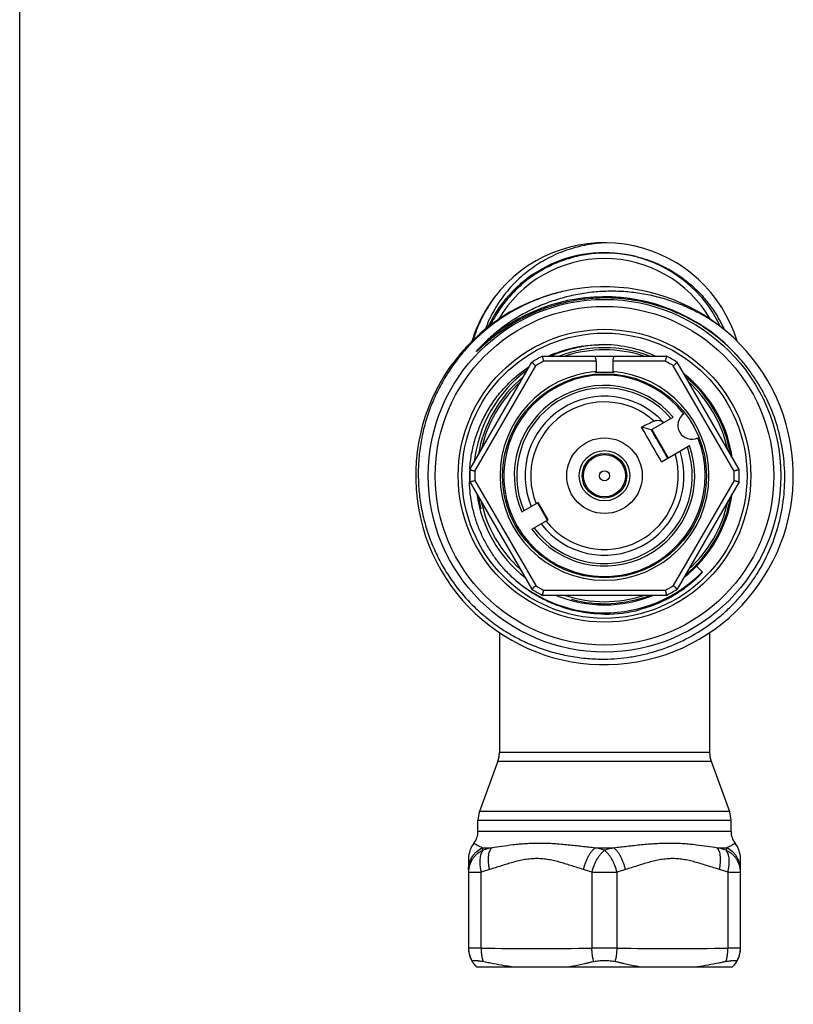
# Model space of a CAD drawing. Units: millimetres. Extents: x 0 to 210, y 0 to 297.
# Drawn here: x 0 to 61, y 141 to 219 of the extents above; entities that cross this region are included whole.
import ezdxf

# ---------------------------------------------------------------- set-up
doc = ezdxf.new("R2010")
doc.units = ezdxf.units.MM
doc.header["$LTSCALE"] = 19.36
doc.layers.get('0').update_dxf_attribs({"linetype": 'CONTINUOUS'})
doc.layers.add('A_STD', color=7, linetype='CONTINUOUS')

msp = doc.modelspace()

# ---------------------------------------------------------------- linework, layer by layer
at = {"color": 7, "linetype": 'Continuous'}
for p, q in [((0, 0), (0, 297)), ((35.771, 183.095), (40.695, 191.623)), ((57.149, 183.095), (52.226, 191.623)), ((36.167, 182.981), (40.992, 191.338)), ((56.753, 182.981), (51.928, 191.338)), ((50.165, 186.249), (51.916, 187.26)), ((50.227, 186.285), (51.527, 184.033)), ((50.989, 183.723), (53.216, 185.009)), ((36.167, 182.238), (40.992, 173.881)), ((56.753, 182.238), (51.928, 173.881)), ((35.771, 182.123), (40.695, 173.595)), ((57.149, 182.123), (52.226, 173.595)), ((39.89, 179.739), (41.193, 180.492)), ((41.124, 180.452), (41.924, 179.066)), ((41.993, 179.106), (41.193, 180.492)), ((40.69, 178.354), (41.993, 179.106)), ((53.765, 175.418), (54.221, 174.969)), ((51.384, 173.109), (41.537, 173.109)), ((51.285, 173.509), (41.635, 173.509)), ((38.11, 170.149), (38.11, 160.632)), ((54.81, 170.148), (54.81, 160.632)), ((54.81, 160.632), (38.11, 160.632)), ((37.989, 159.948), (36.531, 155.94)), ((37.989, 159.948), (54.931, 159.948)), ((54.931, 159.948), (56.389, 155.94)), ((56.389, 155.94), (36.531, 155.94)), ((36.41, 155.256), (56.51, 155.256)), ((36.41, 154.373), (36.41, 155.256)), ((56.51, 154.373), (56.51, 155.256)), ((56.51, 154.373), (36.41, 154.373)), ((36.762, 153.074), (37.495, 153.074)), ((45.727, 153.074), (47.193, 153.074)), ((55.425, 153.074), (56.158, 153.074)), ((35.66, 152.208), (35.66, 145.077)), ((57.26, 145.077), (57.26, 152.208)), ((35.66, 151.133), (36.66, 151.133)), ((36.66, 145.089), (36.66, 151.133)), ((45.46, 151.133), (47.46, 151.133)), ((45.46, 151.133), (45.46, 145.089)), ((47.46, 145.089), (47.46, 151.133)), ((56.26, 151.133), (57.26, 151.133)), ((56.26, 151.133), (56.26, 145.089)), ((36.66, 145.089), (35.66, 145.089)), ((47.46, 145.089), (45.46, 145.089)), ((57.26, 145.089), (56.26, 145.089)), ((36.302, 143.609), (56.618, 143.609))]:
    msp.add_line(p, q, dxfattribs=at)
for radius in [14, 13.45, 11.625, 11.325, 8.1, 3, 2, 1.77, 1.673, 0.4]:
    msp.add_circle((46.46, 182.609), radius, dxfattribs=at)
for centre, radius, start, end in [((46.46, 190.109), 11, 16.81587, 138.80825), ((46.46, 190.109), 10.21, 77.9446, 155.09759), ((46.591, 189.991), 10.299, 86.85434, 90.72876), ((46.46, 190.109), 10.189, 25.13798, 86.08246), ((46.59, 189.99), 10.3, 78.72217, 86.85141), ((46.46, 190.109), 9.75, 30.25096, 149.74459), ((46.608, 190.076), 10.213, 76.60291, 78.72278), ((46.46, 182.609), 15, 102.85644, 102.80825), ((46.46, 190.109), 11, 138.93199, 163.17992), ((46.533, 190.243), 10.968, 139.58436, 163.35419), ((46.46, 182.609), 14.21, 41.97908, 133.32614), ((46.71, 189.976), 10.384, 151.97603, 153.81893), ((46.46, 182.609), 10.4, 87.46566, 113.99721), ((46.46, 182.609), 10, 71.81927, 108.18073), ((46.257, 182.655), 10.363, 65.83597, 88.87837), ((46.46, 182.609), 10.7, 117.39563, 122.60437), ((46.46, 182.609), 10.3, 117.9331, 122.0669), ((46.46, 182.609), 10.3, 57.9331, 62.0669), ((46.46, 182.609), 10.7, 57.39563, 62.60437), ((46.46, 182.609), 10.4, 126.00279, 173.99721), ((46.46, 182.609), 10, 131.82074, 168.18022), ((46.305, 182.745), 10.26, 45.48237, 51.18003), ((46.46, 182.609), 10, 11.81978, 48.17926), ((46.46, 182.609), 10.25, 7.94833, 46.63649), ((46.46, 182.609), 7.17, 40.44684, 203.5934), ((46.46, 182.609), 6.972, 40.74592, 203.41131), ((46.46, 182.609), 6.314, 42.49976, 202.72035), ((46.46, 182.609), 5.864, 47.69836, 202.15873), ((205.065, -139.493), 361.222, 115.3504, 115.52681), ((-407.08, -79.235), 528.18, 29.85826, 30.20225), ((20.912, 85.728), 104.692, 73.7741, 74.20852), ((46.46, 182.609), 7.17, 216.4066, 19.55316), ((46.46, 182.609), 6.972, 216.58869, 19.25408), ((46.46, 182.609), 6.314, 217.27965, 18.11736), ((46.46, 182.609), 5.864, 217.84127, 17.19124), ((46.461, 182.402), 10.734, 176.29135, 181.49625), ((46.447, 182.403), 10.72, 176.03692, 176.28925), ((46.46, 182.609), 10.7, 177.39563, 182.60437), ((46.46, 182.609), 10.3, 177.9331, 182.0669), ((46.46, 182.609), 10.3, 357.9331, 2.0669), ((46.46, 182.609), 10.7, 357.39563, 2.60437), ((46.46, 182.609), 8.3, 180, 360), ((46.46, 182.609), 10.25, 187.95307, 232.05349), ((46.46, 182.609), 10.25, 307.95286, 352.04793), ((46.46, 182.609), 10, 191.81978, 228.17926), ((46.46, 182.609), 10, 311.82074, 348.18022), ((46.46, 182.609), 10.89, 223.9985, 315.45077), ((46.46, 182.609), 10.7, 237.39563, 242.60437), ((46.46, 182.609), 10.3, 237.9331, 242.0669), ((46.46, 182.609), 10.3, 297.9331, 302.0669), ((46.46, 182.609), 10.7, 297.39563, 302.60437), ((46.46, 182.609), 10.25, 247.95325, 292.05216), ((46.46, 182.609), 10, 251.81927, 288.18073), ((46.516, 182.404), 10.788, 269.70095, 284.95625), ((36.11, 160.632), 2, 340, 360), ((56.81, 160.632), 2, 180, 200), ((38.41, 155.256), 2, 160, 180), ((54.51, 155.256), 2, 0, 20), ((34.91, 154.373), 1.5, 321.78679, 360), ((58.01, 154.373), 1.5, 180, 218.21321), ((37.66, 152.208), 2, 141.78679, 180), ((55.26, 152.208), 2, 0, 38.21321), ((17.517, 150.021), 19.485, 8.39191, 9.01254), ((42.781, 134.031), 19.763, 105.51502, 107.6354), ((40.225, 132.354), 21.438, 73.09145, 75.12811), ((52.799, 131.99), 21.816, 104.88954, 106.89089), ((50.242, 134.378), 19.401, 72.34482, 74.50476), ((75.44, 150.016), 19.523, 170.98805, 171.6075), ((42.727, 132.96), 19.159, 106.37577, 108.46023), ((39.391, 132.953), 19.167, 71.54017, 73.62382), ((53.527, 132.96), 19.159, 106.37577, 108.46023), ((50.191, 132.953), 19.167, 71.54017, 73.62382), ((37.475, 145.075), 1.815, 179.93711, 181.63664), ((41.06, 959.869), 814.792, 269.690593, 270.309407), ((51.86, 959.869), 814.792, 269.690593, 270.309407), ((55.356, 145.076), 1.905, 358.40338, 0.02195)]:
    msp.add_arc(centre, radius, start, end, dxfattribs=at)
at = {"color": 2, "linetype": 'Continuous'}
for start, end in [(69.26514, 110.74683), (129.25768, 170.76531), (9.26514, 50.73486), (189.24656, 195), (309.26514, 350.73486), (255, 290.73486)]:
    msp.add_arc((46.46, 182.609), 10.16, start, end, dxfattribs=at)
at = {"color": 7, "linetype": 'Continuous'}
msp.add_ellipse((47.019, 181.642), major_axis=(-3.363, 5.825), ratio=0.986111, start_param=-1.203205, end_param=-1.192594, dxfattribs=at)
for points, knots in [([(46.615, 201.108), (46.093, 201.089), (45.051, 200.975), (43.528, 200.582), (42.078, 199.974), (40.732, 199.161), (39.52, 198.16), (38.469, 196.99), (37.604, 195.677), (37.164, 194.724), (36.982, 194.235)], [0, 0, 0, 0, 0.125015, 0.250026, 0.375033, 0.500035, 0.625033, 0.750027, 0.875016, 1, 1, 1, 1]), ([(46.46, 200.289), (46.004, 200.283), (45.091, 200.211), (43.75, 199.921), (42.458, 199.455), (41.241, 198.821), (40.119, 198.029), (39.114, 197.095), (38.241, 196.035), (37.759, 195.257), (37.544, 194.855)], [0, 0, 0, 0, 0.124998, 0.249997, 0.374997, 0.499999, 0.625002, 0.750005, 0.875005, 1, 1, 1, 1]), ([(48.974, 200.011), (49.355, 199.92), (50.108, 199.694), (51.19, 199.228), (52.212, 198.642), (53.16, 197.942), (54.022, 197.139), (54.786, 196.243), (55.444, 195.266), (55.806, 194.569), (55.967, 194.211)], [0, 0, 0, 0, 0.125, 0.25, 0.374999, 0.499999, 0.624999, 0.749999, 0.874999, 1, 1, 1, 1]), ([(43.135, 197.236), (42.698, 197.132), (41.833, 196.884), (40.574, 196.399), (39.365, 195.801), (38.213, 195.098), (37.13, 194.293), (36.124, 193.395), (35.203, 192.409), (34.375, 191.344), (33.646, 190.208), (33.024, 189.011), (32.512, 187.763), (32.115, 186.473), (31.837, 185.153), (31.68, 183.813), (31.646, 182.465), (31.734, 181.118), (31.945, 179.786), (32.276, 178.478), (32.725, 177.206), (33.288, 175.98), (33.961, 174.81), (34.739, 173.707), (35.614, 172.68), (36.579, 171.738), (37.627, 170.888), (38.748, 170.138), (39.934, 169.494), (41.174, 168.962), (42.457, 168.547), (43.774, 168.251), (45.112, 168.078), (46.011, 168.046), (46.46, 168.051)], [0, 0, 0, 0, 0.03125, 0.062501, 0.093751, 0.125001, 0.156251, 0.187502, 0.218752, 0.250002, 0.281252, 0.312502, 0.343752, 0.375003, 0.406253, 0.437503, 0.468753, 0.500003, 0.531253, 0.562503, 0.593753, 0.625003, 0.656252, 0.687502, 0.718752, 0.750002, 0.781252, 0.812502, 0.843751, 0.875001, 0.906251, 0.937501, 0.96875, 1, 1, 1, 1]), ([(55.447, 194.619), (55.097, 194.861), (54.375, 195.315), (53.239, 195.902), (52.057, 196.389), (50.837, 196.773), (49.588, 197.05), (48.321, 197.218), (47.043, 197.276), (45.765, 197.222), (44.497, 197.056), (43.249, 196.78), (42.029, 196.395), (40.848, 195.904), (39.716, 195.31), (38.64, 194.618), (37.631, 193.832), (37.008, 193.25), (36.71, 192.946)], [0, 0, 0, 0, 0.062503, 0.125006, 0.187508, 0.25001, 0.312512, 0.375013, 0.437514, 0.500014, 0.562514, 0.625013, 0.687512, 0.750011, 0.812509, 0.875006, 0.937503, 1, 1, 1, 1]), ([(46.46, 196.726), (45.968, 196.723), (44.983, 196.667), (43.524, 196.431), (42.096, 196.045), (41.176, 195.691), (40.726, 195.49)], [0, 0, 0, 0, 0.250003, 0.50001, 0.750011, 1, 1, 1, 1]), ([(57.041, 192.094), (56.707, 192.459), (55.999, 193.156), (54.836, 194.084), (53.582, 194.886), (52.251, 195.554), (50.858, 196.079), (49.418, 196.456), (47.947, 196.681), (46.955, 196.728), (46.46, 196.726)], [0, 0, 0, 0, 0.124998, 0.249996, 0.374995, 0.499995, 0.624996, 0.749996, 0.874998, 1, 1, 1, 1]), ([(40.726, 195.49), (40.497, 195.388), (40.157, 195.226), (39.712, 194.992), (39.383, 194.808), (39.059, 194.616), (38.741, 194.415), (38.427, 194.206), (38.119, 193.989), (37.867, 193.802), (37.668, 193.649), (37.521, 193.532), (37.374, 193.413), (37.23, 193.293), (37.11, 193.191), (37.015, 193.109), (36.944, 193.047), (36.874, 192.985), (36.803, 192.922), (36.733, 192.859), (36.664, 192.796), (36.606, 192.743), (36.56, 192.701), (36.525, 192.669), (36.49, 192.637), (36.461, 192.611), (36.438, 192.59), (36.421, 192.574), (36.403, 192.558), (36.386, 192.542), (36.368, 192.527), (36.35, 192.512), (36.335, 192.499), (36.323, 192.489), (36.315, 192.483), (36.309, 192.479), (36.304, 192.476), (36.3, 192.473), (36.297, 192.472), (36.295, 192.472), (36.294, 192.473), (36.294, 192.474), (36.294, 192.476), (36.295, 192.477), (36.295, 192.479), (36.297, 192.483), (36.3, 192.487), (36.303, 192.492), (36.306, 192.497), (36.31, 192.503), (36.316, 192.511), (36.323, 192.52), (36.333, 192.532), (36.345, 192.548), (36.36, 192.566), (36.375, 192.584), (36.39, 192.601), (36.406, 192.619), (36.426, 192.643), (36.452, 192.672), (36.484, 192.707), (36.515, 192.742), (36.547, 192.776), (36.59, 192.822), (36.644, 192.879), (36.688, 192.924), (36.71, 192.946)], [0, 0, 0, 0, 0.125105, 0.187662, 0.250219, 0.312775, 0.375331, 0.437886, 0.500441, 0.562995, 0.594273, 0.62555, 0.656826, 0.688102, 0.719377, 0.735015, 0.750652, 0.766288, 0.781924, 0.797559, 0.813193, 0.828826, 0.836641, 0.844456, 0.85227, 0.860082, 0.863987, 0.867891, 0.871795, 0.875697, 0.879596, 0.883493, 0.887383, 0.889323, 0.891257, 0.892219, 0.893173, 0.894109, 0.894555, 0.894939, 0.895112, 0.895309, 0.895522, 0.895745, 0.896204, 0.896672, 0.897621, 0.898579, 0.899542, 0.900507, 0.902443, 0.904383, 0.906326, 0.910216, 0.91411, 0.918008, 0.921907, 0.925807, 0.929708, 0.937513, 0.94532, 0.953129, 0.960939, 0.96875, 0.984374, 1, 1, 1, 1]), ([(41.995, 192.109), (42.345, 192.265), (43.061, 192.539), (44.174, 192.829), (45.311, 192.996), (46.078, 193.023), (46.46, 193.016)], [0, 0, 0, 0, 0.250001, 0.500001, 0.75, 1, 1, 1, 1]), ([(40.695, 191.623), (40.694, 191.623), (40.695, 191.622), (40.696, 191.621), (40.698, 191.619), (40.701, 191.617), (40.704, 191.614), (40.71, 191.608), (40.719, 191.6), (40.731, 191.588), (40.747, 191.573), (40.764, 191.556), (40.792, 191.53), (40.83, 191.493), (40.881, 191.444), (40.935, 191.392), (40.973, 191.356), (40.992, 191.338)], [0, 0, 0, 0, 0.001262, 0.004999, 0.01119, 0.019813, 0.030846, 0.044267, 0.078144, 0.121006, 0.172334, 0.231597, 0.298127, 0.450033, 0.62203, 0.807806, 1, 1, 1, 1]), ([(41.635, 191.709), (41.629, 191.735), (41.616, 191.785), (41.598, 191.858), (41.581, 191.926), (41.569, 191.978), (41.56, 192.015), (41.554, 192.039), (41.549, 192.059), (41.545, 192.077), (41.542, 192.089), (41.54, 192.096), (41.539, 192.101), (41.538, 192.104), (41.537, 192.107), (41.537, 192.108), (41.537, 192.109), (41.537, 192.109)], [0, 0, 0, 0, 0.192194, 0.37797, 0.549967, 0.701873, 0.768403, 0.827666, 0.878994, 0.921856, 0.955733, 0.969154, 0.980187, 0.98881, 0.995001, 0.998738, 1, 1, 1, 1]), ([(46.46, 168.051), (46.805, 168.054), (47.494, 168.086), (48.523, 168.207), (49.54, 168.401), (50.873, 168.755), (52.488, 169.374), (53.998, 170.217), (55.124, 171.015), (55.924, 171.672), (56.674, 172.385), (57.372, 173.15), (58.013, 173.963), (58.788, 175.105), (59.6, 176.632), (60.184, 178.26), (60.507, 179.601), (60.676, 180.623), (60.771, 181.654), (60.792, 182.689), (60.738, 183.723), (60.567, 185.092), (60.167, 186.775), (59.529, 188.382), (58.883, 189.602), (58.333, 190.479), (57.721, 191.314), (57.274, 191.84), (57.041, 192.094)], [0, 0, 0, 0, 0.031258, 0.062515, 0.093773, 0.125031, 0.187507, 0.249982, 0.28124, 0.312497, 0.343755, 0.375013, 0.40627, 0.437528, 0.500003, 0.562477, 0.593735, 0.624992, 0.65625, 0.687508, 0.718765, 0.750023, 0.812497, 0.87497, 0.906228, 0.937485, 0.968742, 1, 1, 1, 1]), ([(51.384, 192.109), (51.383, 192.109), (51.383, 192.108), (51.383, 192.107), (51.382, 192.104), (51.381, 192.101), (51.38, 192.096), (51.379, 192.089), (51.376, 192.077), (51.371, 192.059), (51.366, 192.039), (51.361, 192.015), (51.352, 191.978), (51.339, 191.926), (51.322, 191.858), (51.304, 191.785), (51.292, 191.735), (51.285, 191.709)], [0, 0, 0, 0, 0.001262, 0.004999, 0.01119, 0.019813, 0.030846, 0.044267, 0.078144, 0.121006, 0.172334, 0.231597, 0.298127, 0.450033, 0.62203, 0.807806, 1, 1, 1, 1]), ([(51.928, 191.338), (51.947, 191.356), (51.985, 191.392), (52.039, 191.444), (52.09, 191.493), (52.128, 191.53), (52.156, 191.556), (52.174, 191.573), (52.189, 191.588), (52.201, 191.6), (52.21, 191.608), (52.216, 191.614), (52.22, 191.617), (52.222, 191.619), (52.224, 191.621), (52.225, 191.622), (52.226, 191.623), (52.226, 191.623)], [0, 0, 0, 0, 0.192194, 0.37797, 0.549967, 0.701873, 0.768403, 0.827666, 0.878994, 0.921856, 0.955733, 0.969154, 0.980187, 0.98881, 0.995001, 0.998738, 1, 1, 1, 1]), ([(35.753, 183.144), (35.781, 183.55), (35.883, 184.36), (36.175, 185.548), (36.529, 186.505), (36.877, 187.241), (37.266, 187.957), (37.83, 188.808), (38.487, 189.588), (39.064, 190.164), (39.673, 190.705), (40.164, 191.07), (40.504, 191.294)], [0, 0, 0, 0, 0.124988, 0.249976, 0.374963, 0.437483, 0.500002, 0.624989, 0.749976, 0.812495, 0.875014, 1, 1, 1, 1]), ([(50.407, 186.946), (50.527, 187.003), (50.786, 187.038), (51.027, 186.945), (51.115, 186.874)], [0, 0, 0, 0, 0.542194, 1, 1, 1, 1]), ([(50.165, 186.249), (50.274, 186.061), (50.707, 185.31), (51.14, 184.56), (51.465, 183.998)], [0, 0, 0, 0, 0.25082, 1, 1, 1, 1]), ([(35.771, 183.095), (35.771, 183.095), (35.772, 183.095), (35.773, 183.095), (35.776, 183.094), (35.779, 183.093), (35.784, 183.092), (35.791, 183.089), (35.803, 183.086), (35.82, 183.081), (35.84, 183.075), (35.864, 183.068), (35.9, 183.058), (35.952, 183.043), (36.019, 183.023), (36.092, 183.002), (36.141, 182.988), (36.167, 182.981)], [0, 0, 0, 0, 0.001262, 0.004999, 0.01119, 0.019813, 0.030846, 0.044267, 0.078144, 0.121006, 0.172334, 0.231597, 0.298127, 0.450033, 0.62203, 0.807806, 1, 1, 1, 1]), ([(57.149, 183.095), (57.149, 183.095), (57.148, 183.095), (57.147, 183.095), (57.144, 183.094), (57.141, 183.093), (57.137, 183.092), (57.129, 183.089), (57.117, 183.086), (57.1, 183.081), (57.08, 183.075), (57.056, 183.068), (57.02, 183.058), (56.968, 183.043), (56.901, 183.023), (56.829, 183.002), (56.779, 182.988), (56.753, 182.981)], [0, 0, 0, 0, 0.001262, 0.004999, 0.01119, 0.019813, 0.030846, 0.044267, 0.078144, 0.121006, 0.172334, 0.231597, 0.298127, 0.450033, 0.62203, 0.807806, 1, 1, 1, 1]), ([(35.771, 182.123), (35.771, 182.123), (35.772, 182.123), (35.773, 182.123), (35.776, 182.124), (35.779, 182.125), (35.784, 182.127), (35.791, 182.129), (35.803, 182.132), (35.82, 182.137), (35.84, 182.143), (35.864, 182.15), (35.9, 182.161), (35.952, 182.175), (36.019, 182.195), (36.092, 182.216), (36.141, 182.23), (36.167, 182.238)], [0, 0, 0, 0, 0.001262, 0.004999, 0.01119, 0.019813, 0.030846, 0.044267, 0.078144, 0.121006, 0.172334, 0.231597, 0.298127, 0.450033, 0.62203, 0.807806, 1, 1, 1, 1]), ([(56.753, 182.238), (56.779, 182.23), (56.829, 182.216), (56.901, 182.195), (56.968, 182.175), (57.02, 182.161), (57.056, 182.15), (57.08, 182.143), (57.1, 182.137), (57.117, 182.132), (57.129, 182.129), (57.137, 182.127), (57.141, 182.125), (57.144, 182.124), (57.147, 182.123), (57.148, 182.123), (57.149, 182.123), (57.149, 182.123)], [0, 0, 0, 0, 0.192194, 0.37797, 0.549967, 0.701873, 0.768403, 0.827666, 0.878994, 0.921856, 0.955733, 0.969154, 0.980187, 0.98881, 0.995001, 0.998738, 1, 1, 1, 1]), ([(38.626, 175.044), (38.405, 175.283), (37.982, 175.78), (37.419, 176.579), (36.929, 177.426), (36.518, 178.313), (36.189, 179.234), (35.944, 180.181), (35.786, 181.146), (35.739, 181.796), (35.731, 182.122)], [0, 0, 0, 0, 0.125001, 0.250001, 0.375001, 0.500001, 0.625001, 0.750001, 0.875001, 1, 1, 1, 1]), ([(46.46, 171.617), (46.094, 171.619), (45.361, 171.66), (44.274, 171.832), (43.211, 172.115), (42.181, 172.503), (41.196, 172.995), (40.267, 173.584), (39.402, 174.265), (38.876, 174.776), (38.626, 175.044)], [0, 0, 0, 0, 0.125003, 0.250005, 0.375007, 0.500008, 0.625008, 0.750007, 0.875004, 1, 1, 1, 1]), ([(54.221, 174.969), (54.222, 174.968), (54.222, 174.964), (54.22, 174.958), (54.216, 174.949), (54.21, 174.939), (54.203, 174.93), (54.197, 174.921), (54.188, 174.908), (54.177, 174.893), (54.162, 174.875), (54.148, 174.858), (54.133, 174.84), (54.114, 174.817), (54.088, 174.788), (54.058, 174.754), (54.027, 174.721), (53.996, 174.687), (53.964, 174.654), (53.922, 174.61), (53.869, 174.556), (53.804, 174.492), (53.738, 174.428), (53.672, 174.366), (53.582, 174.283), (53.468, 174.182), (53.33, 174.062), (53.189, 173.946), (53.045, 173.832), (52.9, 173.721), (52.753, 173.613), (52.554, 173.472), (52.301, 173.303), (51.99, 173.111), (51.672, 172.929), (51.348, 172.759), (51.019, 172.6), (50.573, 172.404), (50.003, 172.187), (49.536, 172.045), (49.3, 171.982)], [0, 0, 0, 0, 0.000858, 0.001797, 0.003716, 0.005651, 0.007592, 0.009536, 0.011483, 0.015379, 0.019278, 0.023178, 0.02708, 0.030983, 0.038791, 0.0466, 0.05441, 0.062222, 0.070033, 0.077846, 0.093471, 0.109098, 0.124726, 0.140354, 0.155982, 0.18724, 0.218498, 0.249758, 0.281018, 0.312278, 0.343539, 0.3748, 0.43732, 0.499841, 0.562363, 0.624885, 0.687408, 0.749932, 0.874964, 1, 1, 1, 1]), ([(40.992, 173.881), (40.973, 173.862), (40.935, 173.826), (40.881, 173.774), (40.83, 173.725), (40.792, 173.688), (40.764, 173.662), (40.747, 173.645), (40.731, 173.63), (40.719, 173.618), (40.71, 173.61), (40.704, 173.604), (40.701, 173.601), (40.698, 173.599), (40.696, 173.597), (40.695, 173.596), (40.694, 173.595), (40.695, 173.595)], [0, 0, 0, 0, 0.192194, 0.37797, 0.549967, 0.701873, 0.768403, 0.827666, 0.878994, 0.921856, 0.955733, 0.969154, 0.980187, 0.98881, 0.995001, 0.998738, 1, 1, 1, 1]), ([(52.226, 173.595), (52.226, 173.595), (52.225, 173.596), (52.224, 173.597), (52.222, 173.599), (52.22, 173.601), (52.216, 173.604), (52.21, 173.61), (52.201, 173.618), (52.189, 173.63), (52.174, 173.645), (52.156, 173.662), (52.128, 173.688), (52.09, 173.725), (52.039, 173.774), (51.985, 173.826), (51.947, 173.862), (51.928, 173.881)], [0, 0, 0, 0, 0.001262, 0.004999, 0.01119, 0.019813, 0.030846, 0.044267, 0.078144, 0.121006, 0.172334, 0.231597, 0.298127, 0.450033, 0.62203, 0.807806, 1, 1, 1, 1]), ([(41.537, 173.109), (41.537, 173.109), (41.537, 173.11), (41.537, 173.111), (41.538, 173.114), (41.539, 173.117), (41.54, 173.122), (41.542, 173.129), (41.545, 173.142), (41.549, 173.159), (41.554, 173.179), (41.56, 173.203), (41.569, 173.24), (41.581, 173.292), (41.598, 173.36), (41.616, 173.433), (41.629, 173.483), (41.635, 173.509)], [0, 0, 0, 0, 0.001262, 0.004999, 0.01119, 0.019813, 0.030846, 0.044267, 0.078144, 0.121006, 0.172334, 0.231597, 0.298127, 0.450033, 0.62203, 0.807806, 1, 1, 1, 1]), ([(51.285, 173.509), (51.292, 173.483), (51.304, 173.433), (51.322, 173.36), (51.339, 173.292), (51.352, 173.24), (51.361, 173.203), (51.366, 173.179), (51.371, 173.159), (51.376, 173.142), (51.379, 173.129), (51.38, 173.122), (51.381, 173.117), (51.382, 173.114), (51.383, 173.111), (51.383, 173.11), (51.383, 173.109), (51.384, 173.109)], [0, 0, 0, 0, 0.192194, 0.37797, 0.549967, 0.701873, 0.768403, 0.827666, 0.878994, 0.921856, 0.955733, 0.969154, 0.980187, 0.98881, 0.995001, 0.998738, 1, 1, 1, 1]), ([(36.089, 153.445), (36.089, 153.445), (36.089, 153.445), (36.089, 153.445), (36.089, 153.444), (36.09, 153.444), (36.091, 153.443), (36.092, 153.442), (36.094, 153.441), (36.096, 153.439), (36.099, 153.437), (36.103, 153.434), (36.109, 153.43), (36.118, 153.424), (36.129, 153.416), (36.14, 153.408), (36.153, 153.399), (36.174, 153.385), (36.202, 153.366), (36.241, 153.342), (36.284, 153.315), (36.331, 153.286), (36.383, 153.257), (36.438, 153.226), (36.519, 153.184), (36.626, 153.132), (36.716, 153.093), (36.762, 153.074)], [0, 0, 0, 0, 0.000083, 0.000333, 0.000749, 0.00133, 0.002984, 0.005291, 0.008246, 0.011842, 0.016072, 0.02093, 0.0325, 0.046482, 0.062803, 0.081391, 0.10217, 0.12506, 0.176835, 0.236047, 0.302028, 0.374123, 0.451696, 0.534136, 0.620864, 0.804982, 1, 1, 1, 1]), ([(37.495, 153.074), (37.763, 153.115), (38.33, 153.204), (39.06, 153.304), (39.694, 153.372), (40.209, 153.413), (40.749, 153.44), (41.307, 153.448), (41.874, 153.437), (42.63, 153.4), (43.562, 153.32), (44.656, 153.198), (45.375, 153.113), (45.727, 153.074)], [0, 0, 0, 0, 0.098346, 0.207934, 0.267231, 0.329637, 0.395183, 0.463258, 0.53199, 0.600864, 0.737662, 0.871311, 1, 1, 1, 1]), ([(47.193, 153.074), (47.55, 153.114), (48.278, 153.199), (49.386, 153.323), (50.333, 153.404), (51.1, 153.439), (51.669, 153.448), (52.223, 153.438), (52.753, 153.41), (53.258, 153.369), (53.882, 153.301), (54.602, 153.202), (55.161, 153.114), (55.425, 153.074)], [0, 0, 0, 0, 0.130311, 0.265705, 0.404547, 0.474615, 0.544118, 0.611123, 0.675303, 0.736564, 0.794893, 0.902918, 1, 1, 1, 1]), ([(56.158, 153.074), (56.204, 153.093), (56.294, 153.131), (56.42, 153.193), (56.518, 153.245), (56.589, 153.286), (56.636, 153.315), (56.679, 153.342), (56.717, 153.366), (56.751, 153.388), (56.775, 153.405), (56.792, 153.416), (56.802, 153.424), (56.811, 153.43), (56.818, 153.435), (56.823, 153.439), (56.826, 153.441), (56.828, 153.442), (56.83, 153.443), (56.831, 153.444), (56.831, 153.445), (56.831, 153.445), (56.832, 153.445)], [0, 0, 0, 0, 0.194821, 0.378716, 0.547711, 0.625249, 0.697347, 0.763377, 0.822678, 0.874577, 0.918391, 0.937052, 0.953442, 0.967484, 0.979103, 0.988224, 0.991826, 0.994775, 0.997064, 0.998697, 0.999674, 1, 1, 1, 1]), ([(35.66, 151.342), (35.66, 151.516), (35.698, 151.784), (35.821, 152.12), (35.952, 152.363), (36.118, 152.585), (36.373, 152.844), (36.602, 152.996), (36.762, 153.074)], [0, 0, 0, 0, 0.242542, 0.368667, 0.496446, 0.624739, 0.752336, 1, 1, 1, 1]), ([(36.794, 152.865), (36.71, 152.826), (36.547, 152.737), (36.325, 152.572), (36.128, 152.378), (35.962, 152.16), (35.829, 151.922), (35.732, 151.668), (35.673, 151.403), (35.66, 151.223), (35.66, 151.133)], [0, 0, 0, 0, 0.127166, 0.253684, 0.379504, 0.504628, 0.629111, 0.753061, 0.876629, 1, 1, 1, 1]), ([(36.794, 152.865), (36.76, 152.824), (36.698, 152.728), (36.629, 152.562), (36.581, 152.368), (36.554, 152.15), (36.548, 151.913), (36.563, 151.661), (36.6, 151.398), (36.638, 151.222), (36.66, 151.133)], [0, 0, 0, 0, 0.08945, 0.189458, 0.300825, 0.423362, 0.556162, 0.697791, 0.846431, 1, 1, 1, 1]), ([(37.325, 151.342), (37.306, 151.427), (37.274, 151.599), (37.244, 151.858), (37.235, 152.112), (37.246, 152.353), (37.278, 152.575), (37.331, 152.772), (37.401, 152.938), (37.462, 153.033), (37.495, 153.074)], [0, 0, 0, 0, 0.146732, 0.293389, 0.436457, 0.572425, 0.698202, 0.811825, 0.912219, 1, 1, 1, 1]), ([(44.795, 151.342), (44.814, 151.428), (44.859, 151.603), (44.943, 151.862), (45.045, 152.116), (45.163, 152.357), (45.293, 152.579), (45.432, 152.774), (45.575, 152.939), (45.677, 153.033), (45.727, 153.074)], [0, 0, 0, 0, 0.133184, 0.270271, 0.408184, 0.543447, 0.672694, 0.793155, 0.902582, 1, 1, 1, 1]), ([(45.46, 151.133), (45.505, 151.314), (45.592, 151.58), (45.74, 151.917), (45.865, 152.154), (46.001, 152.371), (46.146, 152.565), (46.297, 152.73), (46.406, 152.824), (46.46, 152.865)], [0, 0, 0, 0, 0.275205, 0.411215, 0.543401, 0.669876, 0.788972, 0.899324, 1, 1, 1, 1]), ([(47.46, 151.133), (47.415, 151.314), (47.329, 151.58), (47.18, 151.917), (47.056, 152.154), (46.919, 152.371), (46.774, 152.565), (46.623, 152.73), (46.515, 152.824), (46.46, 152.865)], [0, 0, 0, 0, 0.275206, 0.411218, 0.543404, 0.66988, 0.788974, 0.899325, 1, 1, 1, 1]), ([(48.125, 151.342), (48.106, 151.428), (48.061, 151.603), (47.977, 151.862), (47.875, 152.116), (47.757, 152.357), (47.627, 152.579), (47.488, 152.774), (47.345, 152.939), (47.244, 153.033), (47.193, 153.074)], [0, 0, 0, 0, 0.133184, 0.270271, 0.408184, 0.543447, 0.672694, 0.793155, 0.902582, 1, 1, 1, 1]), ([(55.595, 151.342), (55.614, 151.427), (55.646, 151.599), (55.676, 151.858), (55.686, 152.112), (55.675, 152.353), (55.642, 152.575), (55.59, 152.772), (55.519, 152.938), (55.458, 153.033), (55.425, 153.074)], [0, 0, 0, 0, 0.146732, 0.293389, 0.436457, 0.572425, 0.698202, 0.811825, 0.912219, 1, 1, 1, 1]), ([(56.26, 151.133), (56.282, 151.222), (56.32, 151.398), (56.357, 151.661), (56.373, 151.913), (56.367, 152.15), (56.339, 152.368), (56.291, 152.562), (56.222, 152.728), (56.16, 152.824), (56.126, 152.865)], [0, 0, 0, 0, 0.153567, 0.302204, 0.443831, 0.576631, 0.69917, 0.810538, 0.910549, 1, 1, 1, 1]), ([(57.26, 151.133), (57.26, 151.223), (57.247, 151.403), (57.188, 151.668), (57.091, 151.922), (56.958, 152.16), (56.792, 152.378), (56.595, 152.572), (56.373, 152.737), (56.21, 152.826), (56.126, 152.865)], [0, 0, 0, 0, 0.123371, 0.246939, 0.370889, 0.495372, 0.620496, 0.746316, 0.872834, 1, 1, 1, 1]), ([(57.26, 151.342), (57.26, 151.516), (57.222, 151.784), (57.099, 152.12), (56.968, 152.363), (56.802, 152.585), (56.547, 152.844), (56.318, 152.996), (56.158, 153.074)], [0, 0, 0, 0, 0.242542, 0.368667, 0.496446, 0.624739, 0.752336, 1, 1, 1, 1]), ([(44.795, 151.342), (44.642, 151.387), (44.336, 151.48), (43.878, 151.625), (43.421, 151.769), (42.962, 151.906), (42.501, 152.027), (42.035, 152.125), (41.563, 152.19), (41.084, 152.215), (40.602, 152.195), (40.123, 152.132), (39.649, 152.034), (39.181, 151.912), (38.716, 151.774), (38.253, 151.628), (37.79, 151.482), (37.48, 151.387), (37.325, 151.342)], [0, 0, 0, 0, 0.062267, 0.124626, 0.186969, 0.249175, 0.311151, 0.372901, 0.434601, 0.496639, 0.559472, 0.622251, 0.68493, 0.747742, 0.810731, 0.873835, 0.936955, 1, 1, 1, 1]), ([(55.595, 151.342), (55.442, 151.387), (55.136, 151.48), (54.678, 151.625), (54.221, 151.769), (53.762, 151.906), (53.301, 152.027), (52.835, 152.125), (52.363, 152.19), (51.884, 152.215), (51.402, 152.195), (50.923, 152.132), (50.449, 152.034), (49.981, 151.912), (49.516, 151.774), (49.053, 151.628), (48.59, 151.482), (48.28, 151.387), (48.125, 151.342)], [0, 0, 0, 0, 0.062267, 0.124626, 0.186969, 0.249175, 0.311151, 0.372901, 0.434601, 0.496639, 0.559472, 0.622251, 0.68493, 0.747742, 0.810731, 0.873835, 0.936955, 1, 1, 1, 1]), ([(35.66, 145.089), (35.66, 145.002), (35.672, 144.823), (35.726, 144.554), (35.82, 144.286), (35.911, 144.116), (35.962, 144.034)], [0, 0, 0, 0, 0.235891, 0.482368, 0.737495, 1, 1, 1, 1]), ([(35.661, 145.023), (35.663, 144.936), (35.68, 144.762), (35.737, 144.506), (35.829, 144.259), (35.911, 144.105), (35.957, 144.03)], [0, 0, 0, 0, 0.249989, 0.499993, 0.749992, 1, 1, 1, 1]), ([(36.66, 145.089), (36.66, 145.002), (36.665, 144.825), (36.691, 144.558), (36.736, 144.292), (36.781, 144.118), (36.807, 144.034)], [0, 0, 0, 0, 0.244703, 0.496952, 0.750681, 1, 1, 1, 1]), ([(45.615, 144.034), (45.588, 144.118), (45.542, 144.292), (45.495, 144.558), (45.467, 144.824), (45.46, 145.002), (45.46, 145.089)], [0, 0, 0, 0, 0.249523, 0.503315, 0.755491, 1, 1, 1, 1]), ([(47.305, 144.034), (47.332, 144.118), (47.378, 144.292), (47.425, 144.558), (47.453, 144.824), (47.46, 145.002), (47.46, 145.089)], [0, 0, 0, 0, 0.249523, 0.503315, 0.755491, 1, 1, 1, 1]), ([(56.113, 144.034), (56.139, 144.118), (56.184, 144.292), (56.229, 144.558), (56.255, 144.825), (56.26, 145.002), (56.26, 145.089)], [0, 0, 0, 0, 0.249319, 0.503048, 0.755297, 1, 1, 1, 1]), ([(56.958, 144.034), (57.01, 144.116), (57.1, 144.286), (57.194, 144.554), (57.248, 144.823), (57.26, 145.002), (57.26, 145.089)], [0, 0, 0, 0, 0.262505, 0.517632, 0.764109, 1, 1, 1, 1]), ([(56.964, 144.03), (57.009, 144.105), (57.092, 144.259), (57.183, 144.506), (57.241, 144.762), (57.257, 144.936), (57.259, 145.023)], [0, 0, 0, 0, 0.250008, 0.500007, 0.750011, 1, 1, 1, 1]), ([(35.961, 144.033), (35.959, 144.037), (35.956, 144.043), (35.952, 144.054), (35.951, 144.063), (35.953, 144.072), (35.957, 144.081), (35.963, 144.088), (35.971, 144.095), (35.986, 144.103), (36.011, 144.112), (36.048, 144.119), (36.093, 144.123), (36.146, 144.124), (36.207, 144.122), (36.275, 144.118), (36.35, 144.11), (36.462, 144.097), (36.615, 144.072), (36.741, 144.047), (36.807, 144.033)], [0, 0, 0, 0, 0.013123, 0.024649, 0.034964, 0.044622, 0.054304, 0.064682, 0.076288, 0.089489, 0.121519, 0.161921, 0.211082, 0.268929, 0.335227, 0.40966, 0.491846, 0.58132, 0.779796, 1, 1, 1, 1]), ([(35.957, 144.03), (35.981, 143.992), (36.081, 143.84), (36.202, 143.702), (36.302, 143.609)], [0, 0, 0, 0, 0.250289, 1, 1, 1, 1]), ([(35.961, 144.033), (35.974, 144.013), (35.999, 143.974), (36.039, 143.916), (36.079, 143.86), (36.136, 143.788), (36.21, 143.703), (36.273, 143.639), (36.306, 143.609)], [0, 0, 0, 0, 0.128666, 0.256188, 0.382487, 0.508301, 0.756879, 1, 1, 1, 1]), ([(39.069, 143.609), (38.879, 143.639), (38.405, 143.718), (37.791, 143.831), (37.227, 143.944), (36.947, 144.003), (36.807, 144.033)], [0, 0, 0, 0, 0.251099, 0.626512, 0.813451, 1, 1, 1, 1]), ([(45.615, 144.033), (45.534, 144.013), (45.373, 143.974), (45.132, 143.916), (44.891, 143.86), (44.572, 143.788), (44.174, 143.702), (43.855, 143.639), (43.696, 143.609)], [0, 0, 0, 0, 0.12672, 0.252976, 0.378776, 0.503975, 0.752862, 1, 1, 1, 1]), ([(45.615, 144.033), (45.678, 144.049), (45.81, 144.075), (46.016, 144.103), (46.235, 144.119), (46.384, 144.123), (46.46, 144.123)], [0, 0, 0, 0, 0.227527, 0.474078, 0.733735, 1, 1, 1, 1]), ([(46.46, 144.123), (46.536, 144.123), (46.685, 144.119), (46.904, 144.103), (47.111, 144.075), (47.243, 144.049), (47.305, 144.033)], [0, 0, 0, 0, 0.266247, 0.525899, 0.772452, 1, 1, 1, 1]), ([(49.224, 143.609), (49.065, 143.639), (48.746, 143.702), (48.348, 143.788), (48.029, 143.86), (47.788, 143.916), (47.547, 143.974), (47.386, 144.013), (47.305, 144.033)], [0, 0, 0, 0, 0.247138, 0.496025, 0.621224, 0.747024, 0.87328, 1, 1, 1, 1]), ([(56.113, 144.033), (56.02, 144.013), (55.833, 143.974), (55.365, 143.877), (54.705, 143.751), (54.136, 143.654), (53.851, 143.609)], [0, 0, 0, 0, 0.124307, 0.248807, 0.623572, 1, 1, 1, 1]), ([(56.113, 144.033), (56.179, 144.047), (56.305, 144.072), (56.458, 144.097), (56.571, 144.11), (56.645, 144.118), (56.714, 144.122), (56.774, 144.124), (56.827, 144.123), (56.872, 144.119), (56.909, 144.112), (56.934, 144.103), (56.949, 144.095), (56.957, 144.088), (56.964, 144.081), (56.967, 144.072), (56.969, 144.063), (56.968, 144.054), (56.964, 144.043), (56.961, 144.037), (56.959, 144.033)], [0, 0, 0, 0, 0.220206, 0.418684, 0.50816, 0.590363, 0.664805, 0.731106, 0.788916, 0.83807, 0.878519, 0.910577, 0.923769, 0.935357, 0.945722, 0.955402, 0.965061, 0.975369, 0.986884, 1, 1, 1, 1]), ([(56.615, 143.609), (56.647, 143.639), (56.71, 143.703), (56.784, 143.788), (56.841, 143.86), (56.882, 143.916), (56.921, 143.974), (56.946, 144.013), (56.959, 144.033)], [0, 0, 0, 0, 0.243121, 0.491699, 0.617513, 0.743812, 0.871334, 1, 1, 1, 1]), ([(56.618, 143.609), (56.652, 143.64), (56.781, 143.768), (56.892, 143.914), (56.964, 144.03)], [0, 0, 0, 0, 0.250286, 1, 1, 1, 1])]:
    msp.add_open_spline(points, degree=3, knots=knots, dxfattribs=at)
at = {"layer": 'A_STD', "color": 7, "linetype": 'Continuous'}
for p, q in [((41.537, 192.109), (51.384, 192.109)), ((45.797, 191.709), (41.635, 191.709)), ((45.797, 191.709), (45.797, 190.883)), ((47.123, 191.709), (47.123, 190.883)), ((51.285, 191.709), (47.123, 191.709))]:
    msp.add_line(p, q, dxfattribs=at)
for centre, radius, start, end in [((46.46, 182.609), 8.3, 94.58389, 180), ((46.46, 182.609), 8.3, 0, 85.41611), ((46.46, 182.609), 8, 37.88439, 22.11561), ((53.388, 186.609), 1.1, 123.94219, 296.05781)]:
    msp.add_arc(centre, radius, start, end, dxfattribs=at)
for points, knots in [([(45.71, 192.106), (45.71, 192.106), (45.71, 192.108), (45.711, 192.109), (45.712, 192.109)], [0, 0, 0, 0, 0.368797, 1, 1, 1, 1]), ([(45.797, 191.709), (45.797, 191.757), (45.79, 191.827), (45.771, 191.914), (45.754, 191.971), (45.738, 192.02), (45.724, 192.058), (45.715, 192.084), (45.711, 192.098), (45.71, 192.104), (45.71, 192.106)], [0, 0, 0, 0, 0.350775, 0.512492, 0.658871, 0.785502, 0.887698, 0.960525, 0.984587, 1, 1, 1, 1]), ([(47.204, 192.081), (47.197, 192.061), (47.179, 192.013), (47.153, 191.929), (47.13, 191.825), (47.123, 191.749), (47.123, 191.709)], [0, 0, 0, 0, 0.165688, 0.402407, 0.687873, 1, 1, 1, 1]), ([(47.21, 192.106), (47.21, 192.103), (47.208, 192.094), (47.205, 192.086), (47.204, 192.081)], [0, 0, 0, 0, 0.371033, 1, 1, 1, 1]), ([(47.208, 192.109), (47.209, 192.109), (47.21, 192.108), (47.21, 192.106), (47.21, 192.106)], [0, 0, 0, 0, 0.631202, 1, 1, 1, 1]), ([(45.71, 190.84), (45.71, 190.844), (45.717, 190.853), (45.746, 190.868), (45.775, 190.877), (45.797, 190.883)], [0, 0, 0, 0, 0.112088, 0.30936, 1, 1, 1, 1]), ([(47.21, 190.84), (47.21, 190.833), (47.195, 190.826), (47.176, 190.82), (47.151, 190.816), (47.12, 190.812), (47.066, 190.807), (46.984, 190.803), (46.872, 190.801), (46.744, 190.8), (46.605, 190.799), (46.46, 190.799), (46.315, 190.799), (46.176, 190.8), (46.048, 190.801), (45.936, 190.803), (45.855, 190.807), (45.8, 190.812), (45.769, 190.816), (45.744, 190.82), (45.725, 190.826), (45.71, 190.833), (45.71, 190.84)], [0, 0, 0, 0, 0.012937, 0.025252, 0.041878, 0.062788, 0.087832, 0.149483, 0.224578, 0.310269, 0.403276, 0.5, 0.596724, 0.68973, 0.775422, 0.850516, 0.912168, 0.937212, 0.958122, 0.974748, 0.987063, 1, 1, 1, 1]), ([(47.123, 190.883), (47.145, 190.877), (47.174, 190.868), (47.203, 190.853), (47.21, 190.844), (47.21, 190.84)], [0, 0, 0, 0, 0.690641, 0.887912, 1, 1, 1, 1])]:
    msp.add_open_spline(points, degree=3, knots=knots, dxfattribs=at)

doc.saveas('drawing.dxf')
